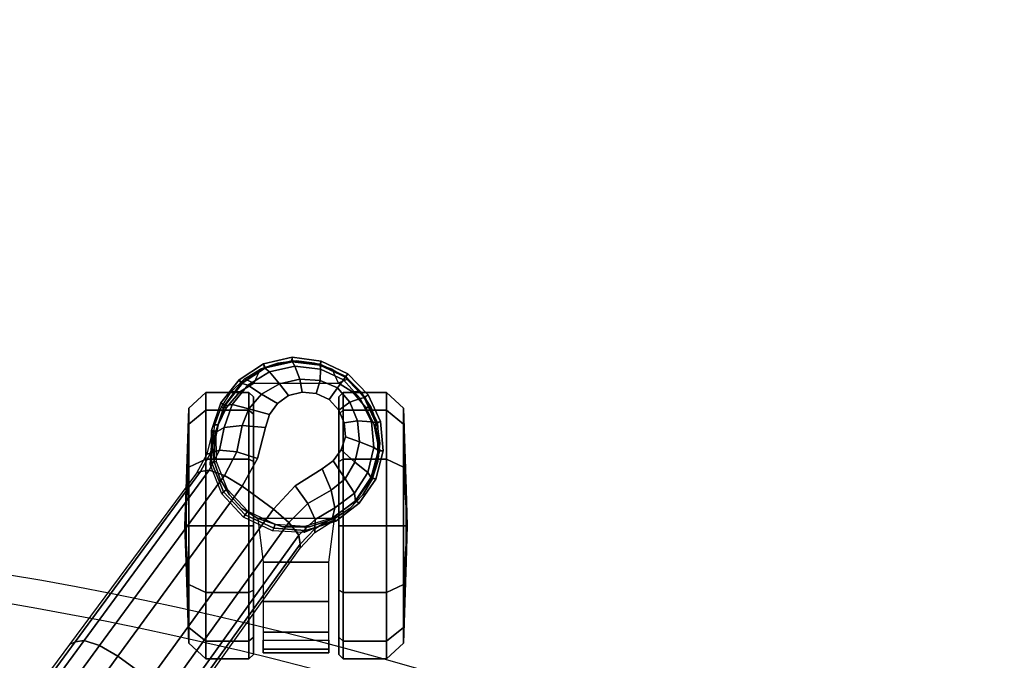
# Model space of a CAD drawing. Units: millimetres. Extents: x -719 to 53433, y -1177 to 81661.
# Drawn here: x 1886 to 2108, y 1686 to 1830 of the extents above; entities that cross this region are included whole.
import ezdxf

# ---------------------------------------------------------------- set-up
doc = ezdxf.new("R2010")
doc.units = ezdxf.units.MM
doc.header["$LTSCALE"] = 200
for name, color, linetype in [('2ddim', 7, 'Continuous'), ('72_HWAP_INSERT', 7, 'Continuous'), ('72_HWAP_SS_D2_ANY', 7, 'Continuous'), ('72_HWAP_SS_D3_AURN-ZODYSE', 7, 'Continuous'), ('72_HWAP_SS_D3_AURN-ZODYSTER', 7, 'Continuous')]:
    doc.layers.add(name, color=color, linetype=linetype)
doc.styles.add('Trebuchet', font='trebuc.TTF')
doc.dimstyles.new('MM', dxfattribs={"dimscale": 350, "dimtxt": 0.3, "dimasz": 0.18, "dimexe": 0.18, "dimexo": 0.0625, "dimgap": 0.09, "dimtad": 1, "dimtoh": 1, "dimdec": 0, "dimzin": 0, "dimdsep": 46, "dimtxsty": 'Trebuchet', "dimcen": 0.09, "dimclrd": 11, "dimclre": 11, "dimclrt": 2, "dimadec": 0, "dimazin": 0, "dimtfac": 1, "dimtdec": 0, "dimtofl": 0, "dimtmove": 0, "dimatfit": 3, "dimfxl": 0, "dimtolj": 1, "dimtzin": 0, "dimarcsym": 0})

# ---------------------------------------------------------------- blocks, each defined once
blk = doc.blocks.new('72HCSS3SZT-20-702MA1-BASE')
blk.add_polyline3d([(-0.28743, 0.20883, 0.08226), (-0.28804, 0.20927, 0.06785), (-0.28722, 0.20868, 0.06678)])
for points, invisible_edges in [([(-0.28311, 0.19594, 0.09235), (-0.27384, 0.20871, 0.09235), (-0.27695, 0.20847, 0.09154), (-0.28385, 0.19897, 0.09154)], 5), ([(-0.28385, 0.19897, 0.09154), (-0.27695, 0.20847, 0.09154), (-0.27986, 0.20722, 0.09099), (-0.28356, 0.20212, 0.09099)], 5), ([(-0.28133, 0.19345, 0.09334), (-0.27092, 0.20778, 0.09334), (-0.27384, 0.20871, 0.09235), (-0.28311, 0.19594, 0.09235)], 5), ([(-0.28356, 0.20212, 0.09099), (-0.27986, 0.20722, 0.09099), (-0.28223, 0.20505, 0.09077)], 1), ([(-0.27887, 0.19165, 0.09437), (-0.26844, 0.20599, 0.09437), (-0.27092, 0.20778, 0.09334), (-0.28133, 0.19345, 0.09334)], 5), ([(-0.27594, 0.19071, 0.09536), (-0.26664, 0.20351, 0.09536), (-0.26844, 0.20599, 0.09437), (-0.27887, 0.19165, 0.09437)], 5), ([(-0.26896, 0.18894, 0.0976), (-0.2628, 0.19741, 0.0976), (-0.26665, 0.20351, 0.09536), (-0.27594, 0.19071, 0.09536)], 5), ([(-0.25757, 0.19252, 0.09997), (-0.2628, 0.19741, 0.0976), (-0.26896, 0.18894, 0.0976), (-0.26269, 0.18547, 0.09997)], 2)]:
    blk.add_3dface(points, dxfattribs=dict(invisible_edges=invisible_edges))
for points in [[(-0.22441, 0.15755, 0.11519), (-0.21919, 0.16476, 0.11525), (-0.25757, 0.19252, 0.09997), (-0.26269, 0.18547, 0.09997)], [(-0.18585, 0.12966, 0.12978), (-0.18075, 0.1367, 0.12981), (-0.21919, 0.16476, 0.11525), (-0.22441, 0.15755, 0.11519)]]:
    blk.add_3dface(points)
mesh = blk.add_polymesh((2, 7))
for k, corner in enumerate([(-0.25487, 0.20658, 0.06785), (-0.25886, 0.21184, 0.06785), (-0.2643, 0.21558, 0.06785), (-0.2707, 0.21722, 0.06785), (-0.27728, 0.21664, 0.06785), (-0.28324, 0.21381, 0.06785), (-0.28804, 0.20927, 0.06785), (-0.25562, 0.20585, 0.08683), (-0.25934, 0.21098, 0.08584), (-0.2645, 0.21462, 0.0848), (-0.2706, 0.21636, 0.0838), (-0.27695, 0.21591, 0.08298), (-0.28268, 0.21313, 0.08248), (-0.28743, 0.20883, 0.08226)]):
    mesh.set_mesh_vertex(divmod(k, 7), corner)
mesh = blk.add_polymesh((2, 7))
for k, corner in enumerate([(-0.25577, 0.20612, 0.06678), (-0.2596, 0.21106, 0.06678), (-0.26476, 0.21455, 0.06678), (-0.27079, 0.2162, 0.06678), (-0.277, 0.21557, 0.06678), (-0.28265, 0.21293, 0.06678), (-0.28722, 0.20868, 0.06678), (-0.25487, 0.20658, 0.06785), (-0.25886, 0.21184, 0.06785), (-0.2643, 0.21558, 0.06785), (-0.2707, 0.21722, 0.06785), (-0.27728, 0.21664, 0.06785), (-0.28324, 0.21381, 0.06785), (-0.28804, 0.20927, 0.06785)]):
    mesh.set_mesh_vertex(divmod(k, 7), corner)
mesh = blk.add_polymesh((4, 7))
for k, corner in enumerate([(-0.25562, 0.20585, 0.08683), (-0.25934, 0.21098, 0.08584), (-0.2645, 0.21462, 0.0848), (-0.2706, 0.21636, 0.0838), (-0.27695, 0.21591, 0.08298), (-0.28268, 0.21313, 0.08248), (-0.28743, 0.20883, 0.08226), (-0.25781, 0.20636, 0.09153), (-0.26113, 0.21075, 0.09046), (-0.26582, 0.21378, 0.08922), (-0.27139, 0.21514, 0.08797), (-0.27719, 0.21457, 0.08689), (-0.28242, 0.21205, 0.08617), (-0.28664, 0.20826, 0.08587), (-0.26185, 0.20552, 0.09473), (-0.26439, 0.20866, 0.09365), (-0.26815, 0.21084, 0.09238), (-0.27267, 0.21186, 0.09109), (-0.27739, 0.21145, 0.08997), (-0.28162, 0.20971, 0.0892), (-0.28485, 0.20695, 0.08888), (-0.26665, 0.20351, 0.09536), (-0.26844, 0.20599, 0.09437), (-0.27092, 0.20778, 0.09334), (-0.27384, 0.20871, 0.09235), (-0.27695, 0.20847, 0.09154), (-0.27986, 0.20722, 0.09099), (-0.28223, 0.20505, 0.09077)]):
    mesh.set_mesh_vertex(divmod(k, 7), corner)
mesh = blk.add_polymesh((2, 7))
for k, corner in enumerate([(-0.28722, 0.20868, 0.06678), (-0.28986, 0.20301, 0.06678), (-0.29062, 0.19682, 0.06678), (-0.2893, 0.19072, 0.06678), (-0.28586, 0.18551, 0.06678), (-0.28095, 0.18167, 0.06678), (-0.27507, 0.17956, 0.06678), (-0.28804, 0.20927, 0.06785), (-0.29087, 0.2033, 0.06785), (-0.29172, 0.19676, 0.06785), (-0.29024, 0.19033, 0.06785), (-0.28665, 0.18479, 0.06785), (-0.28146, 0.18073, 0.06785), (-0.27523, 0.17856, 0.06785)]):
    mesh.set_mesh_vertex(divmod(k, 7), corner)
mesh = blk.add_polymesh((2, 7))
for k, corner in enumerate([(-0.28804, 0.20927, 0.06785), (-0.29087, 0.2033, 0.06785), (-0.29172, 0.19676, 0.06785), (-0.29024, 0.19033, 0.06785), (-0.28665, 0.18479, 0.06785), (-0.28146, 0.18073, 0.06785), (-0.27523, 0.17856, 0.06785), (-0.28743, 0.20883, 0.08226), (-0.2902, 0.20304, 0.08245), (-0.29093, 0.19668, 0.08298), (-0.28938, 0.1905, 0.08381), (-0.28587, 0.18524, 0.08485), (-0.28079, 0.18148, 0.08586), (-0.27477, 0.17949, 0.08683)]):
    mesh.set_mesh_vertex(divmod(k, 7), corner)
mesh = blk.add_polymesh((4, 7))
for k, corner in enumerate([(-0.28743, 0.20883, 0.08226), (-0.2902, 0.20304, 0.08245), (-0.29093, 0.19668, 0.08298), (-0.28938, 0.1905, 0.08381), (-0.28587, 0.18524, 0.08485), (-0.28079, 0.18148, 0.08586), (-0.27477, 0.17949, 0.08683), (-0.28664, 0.20826, 0.08587), (-0.28906, 0.20311, 0.08615), (-0.28973, 0.19733, 0.08688), (-0.28847, 0.19163, 0.08797), (-0.28548, 0.18675, 0.08926), (-0.28112, 0.18324, 0.09047), (-0.27593, 0.18142, 0.09153), (-0.28485, 0.20695, 0.08888), (-0.28651, 0.20305, 0.08919), (-0.28682, 0.19847, 0.08997), (-0.28575, 0.19386, 0.09109), (-0.28339, 0.18987, 0.0924), (-0.28015, 0.18697, 0.09366), (-0.27638, 0.18552, 0.09473), (-0.28223, 0.20505, 0.09077), (-0.28356, 0.20212, 0.09099), (-0.28385, 0.19897, 0.09154), (-0.28311, 0.19594, 0.09235), (-0.28133, 0.19345, 0.09334), (-0.27887, 0.19165, 0.09437), (-0.27594, 0.19071, 0.09536)]):
    mesh.set_mesh_vertex(divmod(k, 7), corner)
mesh = blk.add_polymesh((2, 7))
for k, corner in enumerate([(-0.2551, 0.20636, 0.07367), (-0.25228, 0.19941, 0.07463), (-0.25268, 0.19231, 0.07539), (-0.2557, 0.18578, 0.07567), (-0.26098, 0.18089, 0.07539), (-0.26761, 0.17831, 0.07463), (-0.27509, 0.17884, 0.0737), (-0.25487, 0.20658, 0.06785), (-0.25273, 0.19977, 0.06785), (-0.25323, 0.19265, 0.06785), (-0.25628, 0.1862, 0.06785), (-0.26147, 0.1813, 0.06785), (-0.26809, 0.17863, 0.06785), (-0.27523, 0.17856, 0.06785)]):
    mesh.set_mesh_vertex(divmod(k, 7), corner)
mesh = blk.add_polymesh((2, 7))
for k, corner in enumerate([(-0.25487, 0.20658, 0.06785), (-0.25273, 0.19977, 0.06785), (-0.25323, 0.19265, 0.06785), (-0.25628, 0.1862, 0.06785), (-0.26147, 0.1813, 0.06785), (-0.26809, 0.17863, 0.06785), (-0.27523, 0.17856, 0.06785), (-0.25577, 0.20612, 0.06678), (-0.25373, 0.19965, 0.06678), (-0.25419, 0.1929, 0.06678), (-0.25708, 0.18678, 0.06678), (-0.26201, 0.18214, 0.06678), (-0.26829, 0.17961, 0.06678), (-0.27507, 0.17956, 0.06678)]):
    mesh.set_mesh_vertex(divmod(k, 7), corner)
mesh = blk.add_polymesh((3, 4))
for k, corner in enumerate([(-0.25562, 0.20585, 0.08683), (-0.25781, 0.20636, 0.09153), (-0.26185, 0.20552, 0.09473), (-0.26664, 0.20351, 0.09536), (-0.25308, 0.20185, 0.08904), (-0.25524, 0.20189, 0.09356), (-0.25883, 0.20024, 0.09668), (-0.2628, 0.19741, 0.0976), (-0.24967, 0.19854, 0.09124), (-0.25166, 0.19826, 0.09561), (-0.25455, 0.19602, 0.09872), (-0.25757, 0.19252, 0.09997)]):
    mesh.set_mesh_vertex(divmod(k, 4), corner)
mesh = blk.add_polymesh((2, 3))
for k, corner in enumerate([(-0.25562, 0.20585, 0.08683), (-0.25308, 0.20185, 0.08904), (-0.24967, 0.19854, 0.09124), (-0.2551, 0.20636, 0.07367), (-0.2523, 0.20185, 0.07434), (-0.24873, 0.19852, 0.0753)]):
    mesh.set_mesh_vertex(divmod(k, 3), corner)
mesh = blk.add_polymesh((4, 7))
for k, corner in enumerate([(-0.01441, 0.03005, 0.16828), (-0.05417, 0.05842, 0.15787), (-0.09373, 0.08669, 0.1465), (-0.13308, 0.11485, 0.13414), (-0.17219, 0.14289, 0.12081), (-0.21106, 0.17079, 0.1065), (-0.24967, 0.19854, 0.09124), (-0.01642, 0.02893, 0.17508), (-0.05595, 0.05753, 0.16421), (-0.09545, 0.08601, 0.1523), (-0.13485, 0.11434, 0.1394), (-0.17407, 0.14251, 0.1256), (-0.21303, 0.17049, 0.11098), (-0.25166, 0.19826, 0.09561), (-0.02143, 0.02618, 0.17947), (-0.06037, 0.05513, 0.16797), (-0.09937, 0.0838, 0.15567), (-0.13836, 0.1122, 0.14255), (-0.17727, 0.14036, 0.12866), (-0.21602, 0.1683, 0.11404), (-0.25455, 0.19602, 0.09872), (-0.02669, 0.02156, 0.18112), (-0.06524, 0.05075, 0.16931), (-0.10377, 0.07968, 0.15684), (-0.14228, 0.10833, 0.14367), (-0.18075, 0.1367, 0.12981), (-0.21919, 0.16476, 0.11525), (-0.25757, 0.19252, 0.09997)]):
    mesh.set_mesh_vertex(divmod(k, 7), corner)
mesh = blk.add_polymesh((2, 7))
for k, corner in enumerate([(-0.24967, 0.19854, 0.09124), (-0.21106, 0.17079, 0.1065), (-0.17219, 0.14289, 0.12081), (-0.13308, 0.11485, 0.13414), (-0.09373, 0.08669, 0.1465), (-0.05417, 0.05842, 0.15787), (-0.01441, 0.03005, 0.16828), (-0.24873, 0.19852, 0.0753), (-0.20962, 0.17063, 0.08484), (-0.1705, 0.14275, 0.09437), (-0.13138, 0.11487, 0.10391), (-0.09227, 0.08698, 0.11344), (-0.05315, 0.0591, 0.12298), (-0.01404, 0.03121, 0.13251)]):
    mesh.set_mesh_vertex(divmod(k, 7), corner)
mesh = blk.add_polymesh((3, 4))
for k, corner in enumerate([(-0.26598, 0.1761, 0.09124), (-0.26632, 0.17809, 0.09561), (-0.26511, 0.1815, 0.09876), (-0.26269, 0.18547, 0.09997), (-0.27013, 0.17836, 0.08899), (-0.27085, 0.18039, 0.09352), (-0.27042, 0.18428, 0.09669), (-0.26896, 0.18894, 0.0976), (-0.27477, 0.17949, 0.08683), (-0.27593, 0.18142, 0.09153), (-0.27638, 0.18552, 0.09473), (-0.27594, 0.19071, 0.09536)]):
    mesh.set_mesh_vertex(divmod(k, 4), corner)
mesh = blk.add_polymesh((4, 7))
for k, corner in enumerate([(-0.02875, 0.01872, 0.18112), (-0.06845, 0.04636, 0.16936), (-0.10786, 0.07406, 0.15687), (-0.147, 0.10183, 0.14367), (-0.18585, 0.12966, 0.12978), (-0.22441, 0.15755, 0.11519), (-0.26269, 0.18547, 0.09997), (-0.03155, 0.01225, 0.17954), (-0.07113, 0.04034, 0.16808), (-0.11044, 0.06858, 0.15575), (-0.1495, 0.09689, 0.1426), (-0.1883, 0.1252, 0.12869), (-0.22683, 0.15342, 0.11405), (-0.26511, 0.1815, 0.09876), (-0.03257, 0.00668, 0.17508), (-0.07199, 0.03543, 0.16422), (-0.11128, 0.0642, 0.1523), (-0.1504, 0.09292, 0.1394), (-0.18931, 0.12152, 0.12559), (-0.22796, 0.14993, 0.11096), (-0.26632, 0.17809, 0.09561), (-0.03304, 0.00441, 0.16828), (-0.0723, 0.03346, 0.15787), (-0.11142, 0.06235, 0.14649), (-0.15036, 0.09107, 0.13414), (-0.18911, 0.11961, 0.12081), (-0.22765, 0.14795, 0.1065), (-0.26598, 0.1761, 0.09124)]):
    mesh.set_mesh_vertex(divmod(k, 7), corner)
mesh = blk.add_polymesh((2, 3))
for k, corner in enumerate([(-0.27509, 0.17884, 0.0737), (-0.26994, 0.17757, 0.07434), (-0.26566, 0.17521, 0.0753), (-0.27477, 0.17949, 0.08683), (-0.27013, 0.17836, 0.08899), (-0.26598, 0.1761, 0.09124)]):
    mesh.set_mesh_vertex(divmod(k, 3), corner)
mesh = blk.add_polymesh((2, 7))
for k, corner in enumerate([(-0.26566, 0.17521, 0.0753), (-0.22706, 0.14663, 0.08484), (-0.18845, 0.11804, 0.09437), (-0.14984, 0.08946, 0.10391), (-0.11124, 0.06087, 0.11344), (-0.07263, 0.03229, 0.12298), (-0.03402, 0.0037, 0.13251), (-0.26598, 0.1761, 0.09124), (-0.22765, 0.14795, 0.1065), (-0.18911, 0.11961, 0.12081), (-0.15036, 0.09107, 0.13414), (-0.11142, 0.06235, 0.14649), (-0.0723, 0.03346, 0.15787), (-0.03304, 0.00441, 0.16828)]):
    mesh.set_mesh_vertex(divmod(k, 7), corner)
blk = doc.blocks.new('72HCSS3SZT-20-702MA1-CASTER')
for points, invisible_edges in [([(-0.28046, 0.18196, 0.0475), (-0.28046, 0.21331, 0.0475), (-0.27654, 0.21519, 0.05219), (-0.27654, 0.18008, 0.05219)], 5), ([(-0.27654, 0.18008, 0.05219), (-0.27654, 0.21519, 0.05219), (-0.27241, 0.216, 0.05561), (-0.27241, 0.17927, 0.05561)], 5), ([(-0.27241, 0.17927, 0.05561), (-0.27241, 0.216, 0.05561), (-0.26826, 0.21604, 0.05813), (-0.26826, 0.17923, 0.05813)], 5), ([(-0.26826, 0.17923, 0.05813), (-0.26826, 0.21604, 0.05813), (-0.26431, 0.21475, 0.05983), (-0.26431, 0.18052, 0.05983)], 5), ([(-0.28046, 0.18196, 0.0475), (-0.28396, 0.18499, 0.04082), (-0.28396, 0.21028, 0.04082), (-0.28046, 0.21331, 0.0475)], 10), ([(-0.26431, 0.18052, 0.05983), (-0.26431, 0.21475, 0.05983), (-0.26073, 0.21261, 0.06087), (-0.26073, 0.18266, 0.06087)], 5), ([(-0.26073, 0.18266, 0.06087), (-0.26073, 0.21261, 0.06087), (-0.25771, 0.20974, 0.06141), (-0.25771, 0.18553, 0.06141)], 5), ([(-0.28396, 0.18499, 0.04082), (-0.2859, 0.18813, 0.03247), (-0.2859, 0.20714, 0.03247), (-0.28396, 0.21028, 0.04082)], 8), ([(-0.25771, 0.18553, 0.06141), (-0.25771, 0.20974, 0.06141), (-0.2554, 0.20627, 0.06167), (-0.2554, 0.18899, 0.06167)], 5), ([(-0.28279, 0.20723, 0.03), (-0.27891, 0.20723, 0.01551), (-0.2683, 0.20723, 0.0049), (-0.25381, 0.20723, 0.00102)], 8), ([(-0.28279, 0.20723, 0.03), (-0.25381, 0.20723, 0.00102), (-0.23932, 0.20723, 0.0049), (-0.27891, 0.20723, 0.04449)], 5), ([(-0.27891, 0.20723, 0.04449), (-0.23932, 0.20723, 0.0049), (-0.22871, 0.20723, 0.01551), (-0.2683, 0.20723, 0.0551)], 5), ([(-0.2683, 0.20723, 0.0551), (-0.22871, 0.20723, 0.01551), (-0.22483, 0.20723, 0.03), (-0.25381, 0.20723, 0.05898)], 5), ([(-0.25381, 0.20723, 0.05898), (-0.22483, 0.20723, 0.03), (-0.22871, 0.20723, 0.04449), (-0.23932, 0.20723, 0.0551)], 1), ([(-0.23932, 0.18803, 0.0551), (-0.27891, 0.18803, 0.01551), (-0.28279, 0.18803, 0.03), (-0.25381, 0.18803, 0.05898)], 5), ([(-0.25381, 0.18803, 0.05898), (-0.28279, 0.18803, 0.03), (-0.27891, 0.18803, 0.04449), (-0.2683, 0.18803, 0.0551)], 1), ([(-0.22871, 0.18803, 0.04449), (-0.2683, 0.18803, 0.0049), (-0.27891, 0.18803, 0.01551), (-0.23932, 0.18803, 0.0551)], 5), ([(-0.22483, 0.18803, 0.03), (-0.25381, 0.18803, 0.00102), (-0.2683, 0.18803, 0.0049), (-0.22871, 0.18803, 0.04449)], 5), ([(-0.22483, 0.18803, 0.03), (-0.22871, 0.18803, 0.01551), (-0.23932, 0.18803, 0.0049), (-0.25381, 0.18803, 0.00102)], 8)]:
    blk.add_3dface(points, dxfattribs=dict(invisible_edges=invisible_edges))
mesh = blk.add_polymesh((12, 6), dxfattribs=dict(m_close=True))
for k, corner in enumerate([(-0.25381, 0.22263, 0.03), (-0.25381, 0.22237, 0.03814), (-0.25381, 0.22176, 0.05644), (-0.25381, 0.21796, 0.05999), (-0.25381, 0.20825, 0.05999), (-0.25381, 0.20723, 0.05898), (-0.25381, 0.22263, 0.03), (-0.24974, 0.22237, 0.03705), (-0.24059, 0.22176, 0.05289), (-0.23881, 0.21796, 0.05598), (-0.23881, 0.20825, 0.05598), (-0.23932, 0.20723, 0.0551), (-0.25381, 0.22263, 0.03), (-0.24675, 0.22237, 0.03407), (-0.23091, 0.22176, 0.04322), (-0.22783, 0.21796, 0.045), (-0.22783, 0.20825, 0.045), (-0.22871, 0.20723, 0.04449), (-0.25381, 0.22263, 0.03), (-0.24566, 0.22237, 0.03), (-0.22737, 0.22176, 0.03), (-0.22381, 0.21796, 0.03), (-0.22381, 0.20825, 0.03), (-0.22483, 0.20723, 0.03), (-0.25381, 0.22263, 0.03), (-0.24675, 0.22237, 0.02592), (-0.23091, 0.22176, 0.01678), (-0.22783, 0.21796, 0.015), (-0.22783, 0.20825, 0.015), (-0.22871, 0.20723, 0.01551), (-0.25381, 0.22263, 0.03), (-0.24974, 0.22237, 0.02294), (-0.24059, 0.22176, 0.0071), (-0.23881, 0.21796, 0.00402), (-0.23881, 0.20825, 0.00402), (-0.23932, 0.20723, 0.0049), (-0.25381, 0.22263, 0.03), (-0.25381, 0.22237, 0.02185), (-0.25381, 0.22176, 0.00356), (-0.25381, 0.21796), (-0.25381, 0.20825), (-0.25381, 0.20723, 0.00102), (-0.25381, 0.22263, 0.03), (-0.25788, 0.22237, 0.02294), (-0.26703, 0.22176, 0.0071), (-0.26881, 0.21796, 0.00402), (-0.26881, 0.20825, 0.00402), (-0.2683, 0.20723, 0.0049), (-0.25381, 0.22263, 0.03), (-0.26086, 0.22237, 0.02592), (-0.27671, 0.22176, 0.01678), (-0.27979, 0.21796, 0.015), (-0.27979, 0.20825, 0.015), (-0.27891, 0.20723, 0.01551), (-0.25381, 0.22263, 0.03), (-0.26196, 0.22237, 0.03), (-0.28025, 0.22176, 0.03), (-0.28381, 0.21796, 0.03), (-0.28381, 0.20825, 0.03), (-0.28279, 0.20723, 0.03), (-0.25381, 0.22263, 0.03), (-0.26086, 0.22237, 0.03407), (-0.27671, 0.22176, 0.04322), (-0.27979, 0.21796, 0.045), (-0.27979, 0.20825, 0.045), (-0.27891, 0.20723, 0.04449), (-0.25381, 0.22263, 0.03), (-0.25788, 0.22237, 0.03705), (-0.26703, 0.22176, 0.05289), (-0.26881, 0.21796, 0.05598), (-0.26881, 0.20825, 0.05598), (-0.2683, 0.20723, 0.0551)]):
    mesh.set_mesh_vertex(divmod(k, 6), corner)
mesh = blk.add_polymesh((2, 25))
for k, corner in enumerate([(-0.2554, 0.18899, 0.06627), (-0.25771, 0.18553, 0.06627), (-0.26073, 0.18266, 0.06627), (-0.26431, 0.18052, 0.06627), (-0.26826, 0.17923, 0.06627), (-0.27241, 0.17883, 0.06627), (-0.27654, 0.17937, 0.06627), (-0.28046, 0.18079, 0.06627), (-0.28396, 0.18305, 0.06627), (-0.28688, 0.18602, 0.06627), (-0.28908, 0.18956, 0.06627), (-0.29044, 0.19349, 0.06627), (-0.2909, 0.19763, 0.06627), (-0.29044, 0.20177, 0.06627), (-0.28908, 0.20571, 0.06627), (-0.28688, 0.20925, 0.06627), (-0.28396, 0.21222, 0.06627), (-0.28046, 0.21448, 0.06627), (-0.27654, 0.2159, 0.06627), (-0.27241, 0.21643, 0.06627), (-0.26826, 0.21604, 0.06627), (-0.26431, 0.21475, 0.06627), (-0.26073, 0.21261, 0.06627), (-0.25771, 0.20974, 0.06627), (-0.2554, 0.20627, 0.06627), (-0.2554, 0.18899, 0.06167), (-0.25771, 0.18553, 0.06141), (-0.26073, 0.18266, 0.06087), (-0.26431, 0.18052, 0.05983), (-0.26826, 0.17923, 0.05813), (-0.27241, 0.17927, 0.05561), (-0.27654, 0.18008, 0.05219), (-0.28046, 0.18196, 0.0475), (-0.28396, 0.18499, 0.04082), (-0.2859, 0.18813, 0.03247), (-0.28908, 0.18956, 0.03247), (-0.29044, 0.19349, 0.03247), (-0.2909, 0.19763, 0.03247), (-0.29044, 0.20177, 0.03247), (-0.28908, 0.20571, 0.03247), (-0.2859, 0.20714, 0.03247), (-0.28396, 0.21028, 0.04082), (-0.28046, 0.21331, 0.0475), (-0.27654, 0.21519, 0.05219), (-0.27241, 0.216, 0.05561), (-0.26826, 0.21604, 0.05813), (-0.26431, 0.21475, 0.05983), (-0.26073, 0.21261, 0.06087), (-0.25771, 0.20974, 0.06141), (-0.2554, 0.20627, 0.06167)]):
    mesh.set_mesh_vertex(divmod(k, 25), corner)
mesh = blk.add_polymesh((2, 7))
for k, corner in enumerate([(-0.22802, 0.20503, 0.01808), (-0.22518, 0.20503, 0.02737), (-0.226, 0.20503, 0.0373), (-0.22985, 0.20503, 0.04648), (-0.23672, 0.20503, 0.05369), (-0.24557, 0.20503, 0.05829), (-0.2554, 0.20627, 0.06167), (-0.22802, 0.19024, 0.01808), (-0.22518, 0.19024, 0.02737), (-0.226, 0.19024, 0.0373), (-0.22985, 0.19024, 0.04648), (-0.23672, 0.19024, 0.05369), (-0.24557, 0.19024, 0.05829), (-0.2554, 0.18899, 0.06167)]):
    mesh.set_mesh_vertex(divmod(k, 7), corner)
mesh = blk.add_polymesh((2, 4))
for k, corner in enumerate([(-0.2554, 0.18899, 0.06167), (-0.25353, 0.19465, 0.06167), (-0.25353, 0.20061, 0.06167), (-0.2554, 0.20627, 0.06167), (-0.2554, 0.18899, 0.06627), (-0.25353, 0.19465, 0.06627), (-0.25353, 0.20061, 0.06627), (-0.2554, 0.20627, 0.06627)]):
    mesh.set_mesh_vertex(divmod(k, 4), corner)
mesh = blk.add_polymesh((12, 6), dxfattribs=dict(m_close=True))
for k, corner in enumerate([(-0.25381, 0.17263, 0.03), (-0.25381, 0.1729, 0.03814), (-0.25381, 0.17351, 0.05644), (-0.25381, 0.17731, 0.05999), (-0.25381, 0.18702, 0.05999), (-0.25381, 0.18803, 0.05898), (-0.25381, 0.17263, 0.03), (-0.25788, 0.1729, 0.03705), (-0.26703, 0.17351, 0.05289), (-0.26881, 0.17731, 0.05598), (-0.26881, 0.18702, 0.05598), (-0.2683, 0.18803, 0.0551), (-0.25381, 0.17263, 0.03), (-0.26086, 0.1729, 0.03407), (-0.27671, 0.17351, 0.04322), (-0.27979, 0.17731, 0.045), (-0.27979, 0.18702, 0.045), (-0.27891, 0.18803, 0.04449), (-0.25381, 0.17263, 0.03), (-0.26196, 0.1729, 0.03), (-0.28025, 0.17351, 0.03), (-0.28381, 0.17731, 0.03), (-0.28381, 0.18702, 0.03), (-0.28279, 0.18803, 0.03), (-0.25381, 0.17263, 0.03), (-0.26086, 0.1729, 0.02592), (-0.27671, 0.17351, 0.01678), (-0.27979, 0.17731, 0.015), (-0.27979, 0.18702, 0.015), (-0.27891, 0.18803, 0.01551), (-0.25381, 0.17263, 0.03), (-0.25788, 0.1729, 0.02294), (-0.26703, 0.17351, 0.0071), (-0.26881, 0.17731, 0.00402), (-0.26881, 0.18702, 0.00402), (-0.2683, 0.18803, 0.0049), (-0.25381, 0.17263, 0.03), (-0.25381, 0.1729, 0.02185), (-0.25381, 0.17351, 0.00356), (-0.25381, 0.17731), (-0.25381, 0.18702), (-0.25381, 0.18803, 0.00102), (-0.25381, 0.17263, 0.03), (-0.24974, 0.1729, 0.02294), (-0.24059, 0.17351, 0.0071), (-0.23881, 0.17731, 0.00402), (-0.23881, 0.18702, 0.00402), (-0.23932, 0.18803, 0.0049), (-0.25381, 0.17263, 0.03), (-0.24675, 0.1729, 0.02592), (-0.23091, 0.17351, 0.01678), (-0.22783, 0.17731, 0.015), (-0.22783, 0.18702, 0.015), (-0.22871, 0.18803, 0.01551), (-0.25381, 0.17263, 0.03), (-0.24566, 0.1729, 0.03), (-0.22737, 0.17351, 0.03), (-0.22381, 0.17731, 0.03), (-0.22381, 0.18702, 0.03), (-0.22483, 0.18803, 0.03), (-0.25381, 0.17263, 0.03), (-0.24675, 0.1729, 0.03407), (-0.23091, 0.17351, 0.04322), (-0.22783, 0.17731, 0.045), (-0.22783, 0.18702, 0.045), (-0.22871, 0.18803, 0.04449), (-0.25381, 0.17263, 0.03), (-0.24974, 0.1729, 0.03705), (-0.24059, 0.17351, 0.05289), (-0.23881, 0.17731, 0.05598), (-0.23881, 0.18702, 0.05598), (-0.23932, 0.18803, 0.0551)]):
    mesh.set_mesh_vertex(divmod(k, 6), corner)
blk = doc.blocks.new('72HCSS2SZT-XX-XXXMA1-SEAT')
for radius in [0.80082, 0.79447]:
    blk.add_arc((0.54697, 0), radius, 161.9963, 198.0037)
blk = doc.blocks.new('72HWAP_SS21304563062001')
blk.add_blockref('72HCSS2SZT-XX-XXXMA1-SEAT', (0, 0))
blk = doc.blocks.new('XCAD036DE5BFC9875A653F6D40632E930FE49A')
at = {"layer": '72_HWAP_SS_D2_ANY', "color": 7}
blk.add_blockref('72HWAP_SS21304563062001', (0, 0), dxfattribs=at)
at = {"layer": '72_HWAP_SS_D3_AURN-ZODYSE', "color": 0}
blk.add_blockref('72HCSS3SZT-20-702MA1-BASE', (0, 0), dxfattribs=at)
at = {"layer": '72_HWAP_SS_D3_AURN-ZODYSTER', "color": 0}
blk.add_blockref('72HCSS3SZT-20-702MA1-CASTER', (0, 0), dxfattribs=at)
blk = doc.blocks.new('*D53')
at = {"layer": '2ddim', "color": 11, "lineweight": -2}
for p, q in [((950.97, 1143.21), (950.97, 1926.73)), ((2550.97, 1143.21), (2550.97, 1926.73)), ((1013.97, 1863.73), (2487.97, 1863.73))]:
    blk.add_line(p, q, dxfattribs=at)
at = {"layer": '2ddim', "color": 11}
for points in [[(1013.97, 1874.23), (1013.97, 1853.23), (950.97, 1863.73)], [(2487.97, 1874.23), (2487.97, 1853.23), (2550.97, 1863.73)]]:
    blk.add_solid(points, dxfattribs=at)
at = {"layer": 'Defpoints', "color": 0}
for p in [(2550.97, 1863.73), (950.97, 1121.33), (2550.97, 1121.33)]:
    blk.add_point(p, dxfattribs=at)
at = {"layer": '2ddim', "color": 2, "insert": (1750.97, 1948.83), "char_height": 105, "attachment_point": 5, "style": 'Trebuchet'}
blk.add_mtext('\\A1;1600', dxfattribs=at)
blk = doc.blocks.new('*D57')
at = {"layer": '2ddim', "color": 11, "lineweight": -2}
for p, q in [((-649.04, 1143.21), (-649.04, 2145.84)), ((2550.97, 1143.21), (2550.97, 2145.84)), ((-586.04, 2082.84), (2487.97, 2082.84))]:
    blk.add_line(p, q, dxfattribs=at)
at = {"layer": '2ddim', "color": 11}
for points in [[(-586.04, 2093.34), (-586.04, 2072.34), (-649.04, 2082.84)], [(2487.97, 2093.34), (2487.97, 2072.34), (2550.97, 2082.84)]]:
    blk.add_solid(points, dxfattribs=at)
at = {"layer": 'Defpoints', "color": 0}
for p in [(2550.97, 2082.84), (-649.04, 1121.33), (2550.97, 1121.33)]:
    blk.add_point(p, dxfattribs=at)
at = {"layer": '2ddim', "color": 2, "insert": (950.96, 2167.76), "char_height": 105, "attachment_point": 5, "style": 'Trebuchet'}
blk.add_mtext('\\A1;3200', dxfattribs=at)

msp = doc.modelspace()

# ---------------------------------------------------------------- block references
at = {"layer": '72_HWAP_INSERT', "xscale": 1000, "yscale": 1000, "zscale": 1000, "rotation": 270}
msp.add_blockref('XCAD036DE5BFC9875A653F6D40632E930FE49A', (1750.72, 1462.45), dxfattribs=at)

# ---------------------------------------------------------------- dimensions: what is measured, and where the dimension line sits
at = {"layer": '2ddim'}
for base, p1, picture, middle in [((2550.97, 2082.84), (-649.04, 1121.33), '*D57', (950.96, 2167.76)), ((2550.97, 1863.73), (950.97, 1121.33), '*D53', (1750.97, 1948.83))]:
    dim = msp.add_linear_dim(base=base, p1=p1, p2=(2550.97, 1121.33), dimstyle='MM', dxfattribs=at)
    dim.commit()
    dim.dimension.update_dxf_attribs({"geometry": picture, "text_midpoint": middle})

doc.saveas('drawing.dxf')
